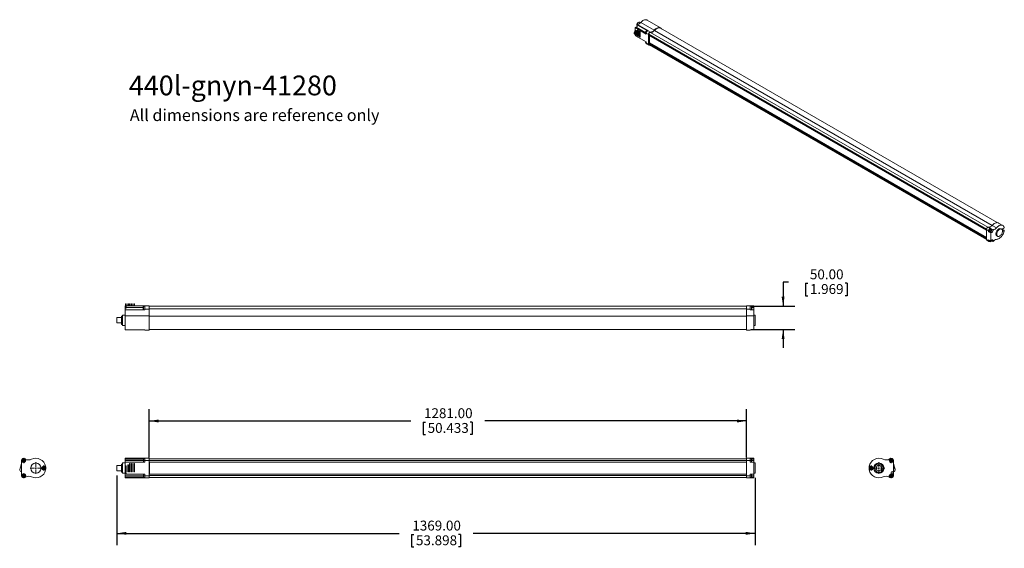
# Model space of a CAD drawing. Units: millimetres. Extents: x 44 to 308, y 128 to 270.
import ezdxf

# ---------------------------------------------------------------- set-up
doc = ezdxf.new("R2010")
doc.units = ezdxf.units.MM
doc.layers.add('ROCKWELL', color=1, linetype='Continuous')
doc.styles.add('SLDTEXTSTYLE0', font='TXT', dxfattribs={"width": 0.605})
doc.dimstyles.new('SLDDIMSTYLE0', dxfattribs={"dimtxt": 2.568319, "dimasz": 2.568319, "dimexe": 0, "dimexo": 0.0625, "dimgap": 0.64208, "dimtad": 0, "dimtih": 1, "dimtoh": 1, "dimlfac": 8, "dimzin": 4, "dimdsep": 46, "dimtxsty": 'SLDTEXTSTYLE0', "dimsah": 1, "dimcen": 0.09, "dimadec": 0, "dimazin": 0, "dimtfac": 1, "dimtofl": 0, "dimtmove": 0, "dimatfit": 3, "dimfxl": 0, "dimtolj": 1, "dimtzin": 12, "dimarcsym": 0})

# ---------------------------------------------------------------- blocks, each defined once
blk = doc.blocks.new('*D2')
at = {"layer": 'ROCKWELL'}
for p, q in [((78.52, 152.31), (78.52, 165.25)), ((238.65, 152.31), (238.65, 165.25)), ((78.52, 162.08), (148.67, 162.08)), ((152.02, 161.78), (152.02, 158.43)), ((152.02, 161.78), (152.61, 161.78)), ((165.15, 161.78), (164.56, 161.78)), ((165.15, 161.78), (165.15, 158.43)), ((238.65, 162.08), (168.5, 162.08)), ((152.02, 158.43), (152.61, 158.43)), ((165.15, 158.43), (164.56, 158.43))]:
    blk.add_line(p, q, dxfattribs=at)
for points in [[(78.52, 162.08), (81.09, 161.68), (81.09, 162.47)], [(238.65, 162.08), (236.08, 162.47), (236.08, 161.68)]]:
    blk.add_solid(points, dxfattribs=at)
at = {"layer": 'ROCKWELL', "char_height": 2.646, "attachment_point": 1, "style": 'SLDTEXTSTYLE0'}
for s, insert in [('1281.00', (152.22, 165.49)), ('50.433', (153.2, 161.54))]:
    blk.add_mtext(s, dxfattribs=dict(at, insert=insert))
blk = doc.blocks.new('*D3')
at = {"layer": 'ROCKWELL'}
for p, q in [((69.9, 147.44), (69.9, 128.8)), ((241.02, 146.81), (241.02, 128.8)), ((69.9, 131.97), (145.55, 131.97)), ((241.02, 131.97), (165.37, 131.97)), ((148.9, 131.68), (148.9, 128.32)), ((148.9, 131.68), (149.48, 131.68)), ((162.02, 131.68), (161.44, 131.68)), ((162.02, 131.68), (162.02, 128.32)), ((148.9, 128.32), (149.48, 128.32)), ((162.02, 128.32), (161.44, 128.32))]:
    blk.add_line(p, q, dxfattribs=at)
for points in [[(69.9, 131.97), (72.47, 131.58), (72.47, 132.37)], [(241.02, 131.97), (238.46, 132.37), (238.46, 131.58)]]:
    blk.add_solid(points, dxfattribs=at)
at = {"layer": 'ROCKWELL', "char_height": 2.646, "attachment_point": 1, "style": 'SLDTEXTSTYLE0'}
for s, insert in [('1369.00', (149.09, 135.38)), ('53.898', (150.07, 131.44))]:
    blk.add_mtext(s, dxfattribs=dict(at, insert=insert))
blk = doc.blocks.new('SW_CENTERMARKSYMBOL_1')
at = {"color": 0, "linetype": 'Continuous', "lineweight": 0}
for p, q in [((-0.385, 0), (-1.5675, 0)), ((0, 0), (-0.1925, 0)), ((0, 0.385), (0, 1.5675)), ((0, 0), (0, 0.1925)), ((0, 0), (0, -0.1925)), ((0, 0), (0.1925, 0)), ((0.385, 0), (1.5675, 0)), ((0, -0.385), (0, -1.5675))]:
    blk.add_line(p, q, dxfattribs=at)
blk = doc.blocks.new('SW_CENTERMARKSYMBOL_2')
at = {"color": 0, "linetype": 'Continuous', "lineweight": 0}
for p, q in [((-0.385, 0), (-0.6625, 0)), ((0, 0), (-0.1925, 0)), ((0, 0.385), (0, 0.6625)), ((0, 0), (0, 0.1925)), ((0, 0), (0, -0.1925)), ((0, 0), (0.1925, 0)), ((0.385, 0), (0.6625, 0)), ((0, -0.385), (0, -0.6625))]:
    blk.add_line(p, q, dxfattribs=at)
blk = doc.blocks.new('SW_CENTERMARKSYMBOL_3')
at = {"color": 0, "linetype": 'Continuous', "lineweight": 0}
for p, q in [((-0.385, 0), (-0.6625, 0)), ((0, 0), (-0.1925, 0)), ((0, 0.385), (0, 0.6625)), ((0, 0), (0, 0.1925)), ((0, 0), (0, -0.1925)), ((0, 0), (0.1925, 0)), ((0.385, 0), (0.6625, 0)), ((0, -0.385), (0, -0.6625))]:
    blk.add_line(p, q, dxfattribs=at)
blk = doc.blocks.new('SW_CENTERMARKSYMBOL_4')
at = {"color": 0, "linetype": 'Continuous', "lineweight": 0}
for p, q in [((-0.385, 0), (-0.6625, 0)), ((0, 0), (-0.1925, 0)), ((0, 0.385), (0, 0.6625)), ((0, 0), (0, 0.1925)), ((0, 0), (0, -0.1925)), ((0, 0), (0.1925, 0)), ((0.385, 0), (0.6625, 0)), ((0, -0.385), (0, -0.6625))]:
    blk.add_line(p, q, dxfattribs=at)
blk = doc.blocks.new('SW_CENTERMARKSYMBOL_5')
at = {"color": 0, "linetype": 'Continuous', "lineweight": 0}
for p, q in [((-0.385, 0), (-1.5675, 0)), ((0, 0), (-0.1925, 0)), ((0, 0.385), (0, 1.5675)), ((0, 0), (0, 0.1925)), ((0, 0), (0, -0.1925)), ((0, 0), (0.1925, 0)), ((0.385, 0), (1.5675, 0)), ((0, -0.385), (0, -1.5675))]:
    blk.add_line(p, q, dxfattribs=at)
blk = doc.blocks.new('SW_CENTERMARKSYMBOL_6')
at = {"color": 0, "linetype": 'Continuous', "lineweight": 0}
for p, q in [((-0.385, 0), (-0.6625, 0)), ((0, 0), (-0.1925, 0)), ((0, 0.385), (0, 0.6625)), ((0, 0), (0, 0.1925)), ((0, 0), (0, -0.1925)), ((0, 0), (0.1925, 0)), ((0.385, 0), (0.6625, 0)), ((0, -0.385), (0, -0.6625))]:
    blk.add_line(p, q, dxfattribs=at)
blk = doc.blocks.new('SW_CENTERMARKSYMBOL_7')
at = {"color": 0, "linetype": 'Continuous', "lineweight": 0}
for p, q in [((-0.385, 0), (-0.6625, 0)), ((0, 0), (-0.1925, 0)), ((0, 0.385), (0, 0.6625)), ((0, 0), (0, 0.1925)), ((0, 0), (0, -0.1925)), ((0, 0), (0.1925, 0)), ((0.385, 0), (0.6625, 0)), ((0, -0.385), (0, -0.6625))]:
    blk.add_line(p, q, dxfattribs=at)
blk = doc.blocks.new('SW_CENTERMARKSYMBOL_8')
at = {"color": 0, "linetype": 'Continuous', "lineweight": 0}
for p, q in [((-0.385, 0), (-0.6625, 0)), ((0, 0), (-0.1925, 0)), ((0, 0.385), (0, 0.6625)), ((0, 0), (0, 0.1925)), ((0, 0), (0, -0.1925)), ((0, 0), (0.1925, 0)), ((0.385, 0), (0.6625, 0)), ((0, -0.385), (0, -0.6625))]:
    blk.add_line(p, q, dxfattribs=at)
blk = doc.blocks.new('*D13')
at = {"layer": 'ROCKWELL'}
for p, q in [((249.96, 199.29), (248.48, 199.29)), ((248.48, 199.29), (248.48, 192.83)), ((254.49, 198.99), (254.49, 195.64)), ((254.49, 198.99), (255.08, 198.99)), ((265.66, 198.99), (265.07, 198.99)), ((265.66, 198.99), (265.66, 195.64)), ((254.49, 195.64), (255.08, 195.64)), ((265.66, 195.64), (265.07, 195.64)), ((239.92, 192.83), (251.65, 192.83)), ((239.92, 186.58), (251.65, 186.58)), ((248.48, 186.58), (248.48, 181.64))]:
    blk.add_line(p, q, dxfattribs=at)
for points in [[(248.48, 192.83), (248.87, 195.4), (248.08, 195.4)], [(248.48, 186.58), (248.08, 184.01), (248.87, 184.01)]]:
    blk.add_solid(points, dxfattribs=at)
at = {"layer": 'ROCKWELL', "char_height": 2.646, "attachment_point": 1, "style": 'SLDTEXTSTYLE0'}
for s, insert in [('50.00', (255.66, 202.7)), ('1.969', (255.66, 198.75))]:
    blk.add_mtext(s, dxfattribs=dict(at, insert=insert))

msp = doc.modelspace()

# ---------------------------------------------------------------- linework, layer by layer
at = {"color": 7, "linetype": 'Continuous', "lineweight": 15}
for p, q in [((215.6475, 267.4171), (212.0412, 269.4989)), ((208.5933, 266.09), (208.8346, 266.8196)), ((208.6994, 266.0288), (208.9407, 266.7584)), ((208.7993, 267.4742), (209.0854, 267.5812)), ((208.7993, 267.4742), (208.7993, 266.7127)), ((211.7691, 265.7598), (208.7993, 267.4742)), ((208.9407, 266.7584), (208.8346, 266.8196)), ((208.9216, 265.8713), (209.1705, 266.7482)), ((208.9407, 266.7584), (208.9407, 265.9387)), ((209.0276, 265.81), (209.2766, 266.6869)), ((209.0854, 267.5812), (211.6439, 266.1042)), ((209.2766, 266.6869), (209.1705, 266.7482)), ((209.4534, 266.8707), (209.1955, 265.6724)), ((209.2766, 266.6869), (209.2766, 266.0491)), ((209.5594, 266.8095), (209.3016, 265.6112)), ((212.3914, 266.6346), (209.4215, 268.3491)), ((209.4215, 268.1009), (209.4215, 268.3491)), ((211.9121, 266.6631), (209.4215, 268.1009)), ((209.5594, 266.8095), (209.4534, 266.8707)), ((209.4784, 265.5091), (209.7362, 266.7074)), ((209.5594, 266.8095), (209.5594, 265.8858)), ((209.5844, 265.4479), (209.8423, 266.6462)), ((209.8423, 266.6462), (209.7362, 266.7074)), ((209.8423, 266.6462), (209.8423, 265.4454)), ((210.2759, 268.7756), (210.014, 268.9268)), ((210.3419, 268.8474), (213.9481, 266.7655)), ((212.1478, 266.6305), (212.1035, 266.6561)), ((212.9374, 266.2818), (212.301, 266.6492)), ((213.9791, 266.7099), (304.5063, 214.4497)), ((305.8577, 215.2244), (215.5975, 267.3305)), ((208.5933, 266.09), (208.6994, 266.0288)), ((208.6498, 265.7476), (208.7559, 265.6864)), ((208.7993, 265.6703), (208.7993, 265.5982)), ((208.7993, 265.5982), (208.8049, 265.595)), ((208.9266, 265.5327), (208.805, 265.6029)), ((208.8567, 265.4803), (208.9266, 265.44)), ((208.9216, 265.8713), (209.0276, 265.81)), ((208.9266, 265.5168), (208.9266, 265.2818)), ((208.9266, 265.2818), (211.7691, 263.6408)), ((208.9857, 265.5537), (209.0918, 265.4925)), ((209.3016, 265.6112), (209.1955, 265.6724)), ((209.2685, 265.3904), (209.3746, 265.3292)), ((209.4784, 265.5091), (209.5844, 265.4479)), ((209.5514, 265.2272), (209.6575, 265.1659)), ((209.8142, 265.3152), (210.0721, 266.5135)), ((209.8142, 265.3152), (209.9203, 265.254)), ((209.8873, 265.0333), (209.9933, 264.972)), ((209.9203, 265.254), (210.1781, 266.4523)), ((210.1781, 266.4523), (210.0721, 266.5135)), ((210.1781, 266.4523), (210.1781, 264.9825)), ((211.7275, 266.0049), (211.7691, 265.9808)), ((212.4055, 265.6598), (211.7691, 266.0272)), ((211.7691, 266.0272), (211.7691, 265.7598)), ((212.4055, 265.6598), (212.4055, 263.0061)), ((212.4904, 265.4189), (212.4767, 265.6831)), ((212.4767, 265.6831), (302.9899, 213.4309)), ((212.4904, 265.4189), (302.9859, 213.177)), ((212.6389, 263.4306), (212.6389, 265.3332)), ((212.6988, 265.2986), (212.6988, 263.3836)), ((303.3579, 213.9692), (212.8962, 266.1917)), ((211.7275, 263.3511), (211.7719, 263.3255)), ((211.7691, 263.6408), (211.7691, 263.3734)), ((211.7691, 263.3734), (212.4055, 263.0061)), ((211.8675, 263.156), (212.5039, 262.7886)), ((212.4767, 263.0649), (212.4904, 263.3449)), ((212.4767, 263.0649), (302.9859, 210.8151)), ((212.4904, 263.3449), (212.6389, 263.4306)), ((212.4904, 263.3449), (302.9859, 211.103)), ((212.5539, 262.8752), (302.9885, 210.6684)), ((212.6389, 263.4306), (212.6988, 263.396)), ((212.6988, 263.3836), (302.9859, 211.262)), ((304.0835, 213.6643), (303.5178, 213.9909)), ((304.5285, 214.4746), (305.6599, 213.8215)), ((307.3592, 214.473), (306.2279, 215.1261)), ((307.4584, 213.6483), (307.7664, 213.8261)), ((302.9859, 210.7151), (302.9859, 213.3689)), ((303.5516, 213.0423), (302.9859, 213.3689)), ((303.5516, 212.7749), (303.5516, 213.0423)), ((303.5516, 212.7749), (303.784, 212.8618)), ((304.1173, 212.4483), (303.5516, 212.7749)), ((303.6995, 212.9106), (303.889, 212.8012)), ((304.019, 212.7772), (304.4034, 212.5553)), ((304.265, 213.4524), (304.0755, 213.5618)), ((304.4034, 212.5553), (304.1173, 212.4483)), ((304.1173, 210.3294), (304.1173, 212.4483)), ((304.1738, 213.505), (304.1738, 213.6497)), ((304.7395, 213.3232), (304.1738, 213.6497)), ((304.7395, 213.075), (304.3668, 213.2902)), ((304.7395, 213.3232), (304.7395, 213.075)), ((305.7594, 211.7016), (305.9715, 211.5792)), ((307.0714, 213.4845), (306.8593, 213.607)), ((307.4584, 212.9869), (307.294, 213.0818)), ((307.3157, 213.4249), (307.7664, 213.1647)), ((307.7664, 213.1647), (307.4584, 212.9869)), ((302.9859, 210.7151), (303.5516, 210.3886)), ((303.0843, 210.4976), (303.65, 210.1711)), ((303.5516, 210.656), (304.1173, 210.3294)), ((303.5516, 210.3886), (303.5516, 210.656)), ((303.6995, 210.2568), (303.889, 210.1474)), ((304.1173, 210.3294), (304.4034, 210.5529)), ((304.3311, 210.4088), (304.7395, 210.173)), ((304.4531, 210.5866), (304.7395, 210.4212)), ((304.7395, 210.4212), (304.7395, 210.173)), ((72.1229, 192.8903), (72.1588, 192.9524)), ((72.1229, 192.8903), (72.1229, 192.3895)), ((72.1488, 192.9524), (72.1588, 192.9524)), ((72.1488, 192.935), (72.1488, 192.9524)), ((72.1589, 192.9526), (72.1588, 192.9524)), ((72.3519, 192.9526), (72.1589, 192.9526)), ((72.1589, 192.9526), (72.1589, 192.3274)), ((72.3988, 193.4274), (72.2113, 193.4274)), ((72.2113, 192.9524), (72.2113, 193.4274)), ((72.3738, 192.6073), (72.3738, 192.9524)), ((72.3738, 192.9524), (77.3988, 192.9524)), ((72.3988, 192.9524), (72.3988, 193.4274)), ((72.9925, 193.4274), (72.805, 193.4274)), ((72.805, 192.9524), (72.805, 193.4274)), ((72.9925, 192.9524), (72.9925, 193.4274)), ((73.4925, 193.4274), (73.305, 193.4274)), ((73.305, 193.4274), (73.305, 192.9524)), ((73.4925, 193.4274), (73.4925, 192.9524)), ((73.9925, 193.4274), (73.805, 193.4274)), ((73.805, 192.9524), (73.805, 193.4274)), ((73.9925, 192.9524), (73.9925, 193.4274)), ((74.5863, 193.4274), (74.3988, 193.4274)), ((74.3988, 192.9524), (74.3988, 193.4274)), ((74.5863, 192.9524), (74.5863, 193.4274)), ((77.3988, 192.8287), (77.0638, 192.8287)), ((77.0638, 192.8287), (77.0638, 191.8887)), ((77.3988, 192.9524), (78.5238, 192.9524)), ((77.3988, 192.9524), (77.3988, 192.0121)), ((78.5238, 192.9524), (78.5238, 192.0121)), ((238.6488, 192.8274), (78.5238, 192.8274)), ((238.6488, 192.9524), (239.6488, 192.9524)), ((238.6488, 192.0121), (238.6488, 192.9524)), ((239.6488, 192.0121), (239.6488, 192.9524)), ((239.6488, 192.9524), (240.6488, 192.9524)), ((239.9838, 192.8287), (239.6488, 192.8287)), ((239.9838, 192.3587), (239.9838, 192.8287)), ((240.6488, 192.9524), (240.6488, 192.4466)), ((71.3988, 190.2024), (71.1488, 190.2024)), ((71.1488, 190.2024), (71.1488, 190.1824)), ((71.1488, 190.1824), (71.3988, 190.1824)), ((71.1488, 189.8127), (71.1488, 190.1824)), ((72.1488, 190.4524), (71.3988, 190.4524)), ((71.3988, 190.4524), (71.3988, 189.0774)), ((72.1588, 192.3274), (72.1229, 192.3895)), ((72.3738, 192.3274), (72.1488, 192.3274)), ((72.1488, 191.8524), (72.1488, 192.3274)), ((72.1488, 191.8524), (77.3988, 191.8524)), ((72.1488, 190.2254), (72.1488, 191.8524)), ((72.1488, 190.2254), (72.1488, 186.5017)), ((78.5238, 190.2254), (72.1488, 190.2254)), ((72.3738, 192.4466), (72.3738, 192.5642)), ((72.3738, 192.3274), (72.3738, 192.4466)), ((76.9388, 192.4466), (72.3738, 192.4466)), ((77.0638, 191.8887), (77.3988, 191.8887)), ((77.3988, 192.0121), (78.5238, 192.0121)), ((77.3988, 191.8524), (77.3988, 192.0121)), ((78.5238, 192.0851), (238.6488, 192.0851)), ((78.5238, 192.0121), (78.5238, 190.2254)), ((78.5238, 190.2254), (78.5238, 186.4524)), ((238.6488, 190.1708), (78.5238, 190.1708)), ((238.6488, 192.0121), (239.6488, 192.0121)), ((238.6488, 190.2254), (238.6488, 192.0121)), ((238.6488, 186.4524), (238.6488, 190.2254)), ((240.6488, 190.2254), (238.6488, 190.2254)), ((239.6488, 192.0121), (239.6488, 191.8524)), ((239.6488, 191.8887), (239.9838, 191.8887)), ((239.6488, 191.8524), (240.6488, 191.8524)), ((239.9838, 191.8887), (239.9838, 192.3587)), ((240.6488, 192.4466), (240.1088, 192.4466)), ((240.6488, 192.4466), (240.6488, 191.8524)), ((240.6488, 191.8524), (240.6488, 190.2254)), ((241.0238, 190.4524), (240.6488, 190.4524)), ((240.6488, 186.5017), (240.6488, 190.2254)), ((241.0238, 187.7024), (241.0238, 190.4524)), ((71.1488, 189.8162), (69.8988, 189.8162)), ((69.8988, 189.8162), (69.8988, 189.0774)), ((69.8988, 189.0774), (69.8988, 188.3387)), ((69.8988, 188.3387), (71.1488, 188.3387)), ((71.3988, 189.8127), (71.1488, 189.8127)), ((71.1488, 189.8127), (71.1488, 189.4472)), ((71.1488, 189.4472), (71.3988, 189.4472)), ((71.1488, 188.7077), (71.1488, 189.4472)), ((71.3988, 188.7077), (71.1488, 188.7077)), ((71.1488, 188.7077), (71.1488, 188.3421)), ((71.1488, 188.3421), (71.3988, 188.3421)), ((71.1488, 187.9724), (71.1488, 188.3421)), ((71.3988, 187.9724), (71.1488, 187.9724)), ((71.1488, 187.9724), (71.1488, 187.9524)), ((71.1488, 187.9524), (71.3988, 187.9524)), ((71.3988, 189.0774), (71.3988, 187.7024)), ((71.3988, 187.7024), (72.1488, 187.7024)), ((240.6488, 187.7024), (241.0238, 187.7024)), ((72.1488, 186.5017), (77.3988, 186.5017)), ((77.3988, 186.5017), (77.3988, 186.4524)), ((77.3988, 186.4524), (78.5238, 186.4524)), ((78.5238, 186.5774), (238.6488, 186.5774)), ((238.6488, 186.4524), (239.6488, 186.4524)), ((239.6488, 186.5017), (240.6488, 186.5017)), ((239.6488, 186.4524), (239.6488, 186.5017)), ((43.8682, 149.1221), (44.324, 150.7286)), ((44.324, 151.0745), (44.324, 151.4839)), ((44.8298, 150.9853), (44.324, 151.0745)), ((44.324, 147.8308), (44.324, 151.0745)), ((45.424, 151.8639), (45.424, 151.4839)), ((71.3988, 150.5151), (71.1488, 150.5151)), ((71.1488, 150.5151), (71.1488, 150.3041)), ((72.1488, 150.8276), (71.3988, 150.8276)), ((71.3988, 150.8276), (71.3988, 148.0776)), ((77.3988, 152.0776), (72.1488, 152.0776)), ((72.1488, 152.0776), (72.1488, 151.8639)), ((76.9438, 151.8639), (72.1488, 151.8639)), ((72.1488, 151.4839), (72.1488, 151.8639)), ((77.3988, 151.4839), (72.1488, 151.4839)), ((72.1488, 151.0745), (72.1488, 151.4839)), ((72.1488, 151.0745), (72.1488, 148.2026)), ((77.3988, 151.0745), (72.1488, 151.0745)), ((73.4925, 150.7286), (73.305, 150.7286)), ((73.305, 150.7286), (73.305, 149.1221)), ((73.4925, 150.7286), (73.4925, 149.1221)), ((73.9925, 150.7286), (73.805, 150.7286)), ((73.805, 149.1221), (73.805, 150.7286)), ((73.9925, 149.1221), (73.9925, 150.7286)), ((74.5863, 150.7286), (74.3988, 150.7286)), ((74.3988, 149.1221), (74.3988, 150.7286)), ((74.5863, 149.1221), (74.5863, 150.7286)), ((77.3988, 151.9539), (77.0638, 151.9539)), ((77.0638, 151.9539), (77.0638, 151.0745)), ((78.5238, 152.0776), (77.3988, 152.0776)), ((77.3988, 152.0776), (77.3988, 151.4839)), ((77.3988, 151.4839), (77.3988, 151.0745)), ((78.5238, 151.4839), (77.3988, 151.4839)), ((78.5238, 152.0776), (78.5238, 151.4839)), ((238.6488, 151.9526), (78.5238, 151.9526)), ((78.5238, 151.4839), (78.5238, 147.4214)), ((78.5238, 151.4566), (238.6488, 151.4566)), ((78.5238, 151.0401), (238.6488, 151.0401)), ((78.6488, 151.0401), (78.6488, 147.8651)), ((239.6488, 152.0776), (238.6488, 152.0776)), ((238.6488, 151.4839), (238.6488, 152.0776)), ((238.6488, 147.4214), (238.6488, 151.4839)), ((239.6488, 151.4839), (238.6488, 151.4839)), ((240.6488, 152.0776), (239.6488, 152.0776)), ((239.6488, 151.4839), (239.6488, 152.0776)), ((239.9838, 151.9539), (239.6488, 151.9539)), ((239.6488, 151.0745), (239.6488, 151.4839)), ((240.6488, 151.4839), (239.6488, 151.4839)), ((240.6488, 151.0745), (239.6488, 151.0745)), ((239.9838, 151.0745), (239.9838, 151.9539)), ((240.6488, 151.8639), (240.1038, 151.8639)), ((240.6488, 151.8639), (240.6488, 152.0776)), ((240.6488, 151.8639), (240.6488, 151.4839)), ((240.6488, 151.4839), (240.6488, 151.0745)), ((240.6488, 147.8308), (240.6488, 151.0745)), ((241.0238, 150.8276), (240.6488, 150.8276)), ((241.0238, 148.0776), (241.0238, 150.8276)), ((274.525, 150.5151), (273.7855, 150.5151)), ((276.9303, 151.4839), (276.9303, 151.8639)), ((278.0303, 151.0745), (277.5244, 150.9853)), ((278.0303, 151.4839), (278.0303, 151.0745)), ((278.0303, 151.0745), (278.0303, 148.2026)), ((278.0303, 150.7286), (278.4861, 149.1221)), ((44.324, 147.8308), (44.8298, 147.92)), ((44.324, 147.4214), (44.324, 147.8308)), ((50.2302, 149.9589), (50.7747, 149.9589)), ((50.7747, 148.9464), (50.2302, 148.9464)), ((71.1488, 150.1914), (69.8988, 150.1914)), ((69.8988, 150.1914), (69.8988, 148.7139)), ((69.8988, 148.7139), (71.1488, 148.7139)), ((71.1488, 150.3041), (71.3988, 150.3041)), ((71.1488, 149.6637), (71.1488, 150.3041)), ((71.1488, 149.6637), (71.1488, 149.2416)), ((71.3988, 149.6637), (71.1488, 149.6637)), ((71.1488, 149.2416), (71.3988, 149.2416)), ((71.1488, 148.6012), (71.1488, 149.2416)), ((71.3988, 148.6012), (71.1488, 148.6012)), ((71.1488, 148.6012), (71.1488, 148.3901)), ((71.1488, 148.3901), (71.3988, 148.3901)), ((71.3988, 148.0776), (72.1229, 148.0776)), ((72.1488, 148.4978), (72.1229, 148.453)), ((72.1229, 148.453), (72.1229, 148.2026)), ((72.1229, 148.2026), (72.1229, 147.9522)), ((72.1229, 148.2026), (72.1488, 148.2026)), ((72.1229, 147.9522), (72.1589, 147.8899)), ((72.1488, 148.2026), (72.1588, 148.2026)), ((72.1488, 147.4214), (72.1488, 147.9075)), ((72.1589, 148.2148), (72.1589, 147.8899)), ((72.3738, 148.2148), (72.1589, 148.2148)), ((72.1589, 147.8899), (72.3738, 147.8899)), ((72.3988, 150.1036), (72.2113, 150.1036)), ((72.2113, 149.2), (72.2113, 150.1036)), ((72.2113, 149.2), (72.3988, 149.2)), ((72.2113, 148.4786), (72.2113, 149.2)), ((72.2113, 148.4786), (72.3988, 148.4786)), ((72.3738, 148.1905), (72.3738, 147.8308)), ((72.3738, 147.8308), (77.3988, 147.8308)), ((72.3988, 149.2), (72.3988, 150.1036)), ((72.3988, 148.4786), (72.3988, 149.2)), ((72.9925, 150.2911), (72.805, 150.2911)), ((72.805, 149.1687), (72.805, 150.2911)), ((72.805, 149.1687), (72.9925, 149.1687)), ((72.805, 148.4786), (72.805, 149.1687)), ((72.805, 148.4786), (72.9925, 148.4786)), ((72.9925, 149.1687), (72.9925, 150.2911)), ((72.9925, 148.4786), (72.9925, 149.1687)), ((73.4925, 149.1221), (73.305, 149.1221)), ((73.305, 149.1221), (73.305, 148.4786)), ((73.305, 148.4786), (73.4925, 148.4786)), ((73.4925, 149.1221), (73.4925, 148.4786)), ((73.805, 149.1221), (73.9925, 149.1221)), ((73.805, 148.4786), (73.805, 149.1221)), ((73.805, 148.4786), (73.9925, 148.4786)), ((73.9925, 148.4786), (73.9925, 149.1221)), ((74.3988, 149.1221), (74.5863, 149.1221)), ((74.3988, 148.4786), (74.3988, 149.1221)), ((74.3988, 148.4786), (74.5863, 148.4786)), ((74.5863, 148.4786), (74.5863, 149.1221)), ((77.0638, 147.8308), (77.0638, 146.9514)), ((77.3988, 147.8308), (77.3988, 147.4214)), ((78.5238, 147.8651), (238.6488, 147.8651)), ((239.6488, 147.8308), (240.6488, 147.8308)), ((239.6488, 147.4214), (239.6488, 147.8308)), ((239.9838, 146.9514), (239.9838, 147.8308)), ((240.6488, 148.0776), (241.0238, 148.0776)), ((240.6488, 147.8308), (240.6488, 147.4214)), ((271.5796, 149.9589), (272.124, 149.9589)), ((272.124, 148.9464), (271.5796, 148.9464)), ((273.42, 150.3041), (273.0503, 149.6637)), ((273.0503, 149.2416), (273.42, 148.6012)), ((273.7855, 148.3901), (274.525, 148.3901)), ((275.2603, 149.6637), (274.8906, 150.3041)), ((274.8906, 148.6012), (275.2603, 149.2416)), ((277.4053, 148.2026), (277.4674, 148.2026)), ((277.4053, 147.9267), (277.4053, 148.2026)), ((277.5244, 147.92), (277.642, 147.8992)), ((277.6852, 147.8916), (278.0303, 147.8308)), ((277.9682, 148.2026), (278.0303, 148.2026)), ((278.4704, 149.1687), (278.0303, 150.2911)), ((278.4568, 149.2), (278.0303, 150.1036)), ((278.0303, 148.1905), (278.0303, 147.8308)), ((278.0303, 147.8308), (278.0303, 147.4214)), ((45.424, 147.4214), (45.424, 147.0414)), ((72.1488, 147.4214), (77.3988, 147.4214)), ((72.1488, 147.0414), (72.1488, 147.4214)), ((72.1488, 147.0414), (76.9438, 147.0414)), ((72.1488, 147.0414), (72.1488, 146.8276)), ((72.1488, 146.8276), (77.3988, 146.8276)), ((77.0638, 146.9514), (77.3988, 146.9514)), ((77.3988, 147.4214), (78.5238, 147.4214)), ((77.3988, 147.4214), (77.3988, 146.8276)), ((77.3988, 146.8276), (78.5238, 146.8276)), ((78.5238, 147.4487), (238.6488, 147.4487)), ((78.5238, 147.4214), (78.5238, 146.8276)), ((78.5238, 146.9526), (238.6488, 146.9526)), ((238.6488, 147.4214), (239.6488, 147.4214)), ((238.6488, 146.8276), (238.6488, 147.4214)), ((238.6488, 146.8276), (239.6488, 146.8276)), ((239.6488, 146.8276), (239.6488, 147.4214)), ((239.6488, 147.4214), (240.6488, 147.4214)), ((239.6488, 146.9514), (239.9838, 146.9514)), ((239.6488, 146.8276), (240.6488, 146.8276)), ((240.1038, 147.0414), (240.6488, 147.0414)), ((240.6488, 147.4214), (240.6488, 147.0414)), ((240.6488, 146.8276), (240.6488, 147.0414)), ((276.9303, 147.0414), (276.9303, 147.4214))]:
    msp.add_line(p, q, dxfattribs=at)
at = {"color": 7, "linetype": 'Continuous', "lineweight": 15, "flags": 128}
for points in [[(212.0412, 269.4989), (211.9742, 269.5329), (211.8208, 269.5813), (211.6533, 269.5973), (211.4744, 269.5805), (211.2873, 269.5314), (211.0952, 269.4507), (210.9013, 269.3398), (210.709, 269.2007), (210.5214, 269.0356), (210.3419, 268.8474)], [(210.014, 268.9268), (209.9642, 268.9472), (209.8724, 268.9525), (209.7709, 268.924), (209.6661, 268.8635), (209.5647, 268.7749), (209.4729, 268.6636), (209.3965, 268.5367), (209.3404, 268.4022), (209.308, 268.2684), (209.3014, 268.1439), (209.3211, 268.0364), (209.3657, 267.9527), (209.3887, 267.9282)], [(209.4215, 268.3491), (209.529, 268.3505), (209.6421, 268.3706), (209.759, 268.409), (209.8782, 268.4651), (209.9978, 268.5382), (210.1161, 268.6272), (210.2313, 268.7307), (210.3419, 268.8474)], [(211.9155, 266.6375), (211.8333, 266.5751), (211.7592, 266.4887), (211.7004, 266.3868), (211.6626, 266.2794), (211.6496, 266.177), (211.6626, 266.0896), (211.7004, 266.0259), (211.7275, 266.0049)], [(212.0989, 266.6555), (212.0464, 266.6779), (211.971, 266.6802), (211.8981, 266.659), (211.8348, 266.6227), (211.7896, 266.5856), (211.7473, 266.5409), (211.6909, 266.4602)], [(212.301, 266.6492), (212.2198, 266.6519), (212.1301, 266.6223), (212.0384, 266.5628), (211.9518, 266.4778), (211.8765, 266.3735), (211.8184, 266.2579), (211.7817, 266.1395), (211.7691, 266.0272)], [(212.8962, 266.1917), (213.0172, 266.1747), (213.1473, 266.1825), (213.284, 266.2148), (213.4249, 266.2711), (213.5674, 266.3504), (213.7089, 266.4513), (213.847, 266.5718), (213.9791, 266.7099)], [(213.9481, 266.7655), (213.8249, 266.6366), (213.696, 266.5241), (213.5639, 266.43), (213.4309, 266.3559), (213.2994, 266.3034), (213.1718, 266.2732), (213.0504, 266.266), (212.9374, 266.2818)], [(215.9177, 267.1456), (215.8335, 267.2623), (215.7159, 267.372), (215.5792, 267.4517), (215.4258, 267.4997), (215.2583, 267.5154), (215.0796, 267.4985), (214.8927, 267.4493), (214.7007, 267.3685), (214.507, 267.2576), (214.3149, 267.1185), (214.1275, 266.9536), (213.9481, 266.7655)], [(215.5975, 267.3305), (215.5733, 267.3438), (215.4268, 267.4), (215.2652, 267.4234), (215.0914, 267.4137), (214.9087, 267.3711), (214.7204, 267.2962), (214.5298, 267.1904), (214.3404, 267.0558), (214.1557, 266.8946), (213.9791, 266.7099)], [(208.6498, 265.7476), (208.6483, 265.7485), (208.6058, 265.7877), (208.5779, 265.8453), (208.5662, 265.9179), (208.5715, 266.0011), (208.5933, 266.09)], [(208.9065, 265.682), (208.8722, 265.672), (208.8089, 265.6688), (208.7543, 265.6873), (208.7119, 265.7265), (208.684, 265.7841), (208.6723, 265.8566), (208.6776, 265.9398), (208.6994, 266.0288)], [(209.2005, 265.4766), (209.1489, 265.4744), (209.0954, 265.4905), (209.0528, 265.526), (209.0235, 265.5791), (209.0092, 265.6467), (209.0106, 265.7251), (209.0276, 265.81)], [(209.3016, 265.6112), (209.2911, 265.5325), (209.2948, 265.4611), (209.3126, 265.4006), (209.3434, 265.3539), (209.3858, 265.3234), (209.4378, 265.3106), (209.4833, 265.3134)], [(209.8081, 265.1615), (209.7794, 265.1528), (209.7206, 265.1473), (209.6687, 265.1601), (209.6262, 265.1906), (209.5954, 265.2373), (209.5777, 265.2978), (209.574, 265.3692), (209.5844, 265.4479)], [(210.1781, 264.9825), (210.1153, 264.9589), (210.0565, 264.9534), (210.0046, 264.9662), (209.9621, 264.9967), (209.9313, 265.0434), (209.9136, 265.1039), (209.9098, 265.1753), (209.9203, 265.254)], [(211.6909, 266.4602), (211.6444, 266.3573), (211.6327, 266.3167), (211.6218, 266.2503), (211.6219, 266.1854), (211.6355, 266.1207), (211.6656, 266.0614), (211.7147, 266.013), (211.7296, 266.0066)], [(212.9374, 266.2818), (212.8562, 266.2845), (212.7665, 266.255), (212.6748, 266.1954), (212.5882, 266.1104), (212.5129, 266.0061), (212.4548, 265.8905), (212.4181, 265.7721), (212.4055, 265.6598)], [(212.4767, 265.6831), (212.4828, 265.7723), (212.5093, 265.8678), (212.5541, 265.9623), (212.6136, 266.0482), (212.6832, 266.1188), (212.7573, 266.1686), (212.8302, 266.1935), (212.8962, 266.1917)], [(211.6827, 263.6907), (211.6626, 263.6256), (211.6496, 263.5232), (211.6626, 263.4359), (211.7004, 263.3721), (211.7275, 263.3511)], [(212.4055, 263.0061), (212.4181, 262.9083), (212.4548, 262.8323), (212.5129, 262.7838), (212.5882, 262.7664), (212.6748, 262.7814), (212.6997, 262.791)], [(302.9859, 213.3689), (302.9985, 213.4812), (303.0352, 213.5995), (303.0933, 213.7152), (303.1685, 213.8194), (303.2552, 213.9045), (303.3468, 213.964), (303.4366, 213.9935), (303.5178, 213.9909)], [(303.5178, 213.9909), (303.6308, 213.975), (303.7522, 213.9823), (303.8798, 214.0124), (304.0113, 214.065), (304.1443, 214.139), (304.2764, 214.2331), (304.4052, 214.3457), (304.5285, 214.4746)], [(304.5285, 214.4746), (304.7079, 214.6626), (304.8952, 214.8276), (305.0874, 214.9667), (305.2811, 215.0776), (305.4731, 215.1583), (305.66, 215.2076), (305.8387, 215.2245), (306.0062, 215.2088), (306.1596, 215.1607), (306.2279, 215.1261)], [(305.6599, 213.8215), (305.5493, 213.7048), (305.4341, 213.6013), (305.3158, 213.5123), (305.1962, 213.4392), (305.077, 213.383), (304.9601, 213.3447), (304.847, 213.3246), (304.7395, 213.3232)], [(305.6599, 213.8215), (305.8394, 214.0097), (306.027, 214.1748), (306.2193, 214.3139), (306.4132, 214.4248), (306.6053, 214.5055), (306.7924, 214.5546), (306.9713, 214.5714), (307.1388, 214.5554), (307.2922, 214.507), (307.4289, 214.4271), (307.5464, 214.3169), (307.6429, 214.1784), (307.7166, 214.0138), (307.7664, 213.8261)], [(303.5516, 213.0423), (303.5641, 213.1546), (303.6009, 213.273), (303.659, 213.3886), (303.7342, 213.4929), (303.8209, 213.5779), (303.9125, 213.6375), (304.0023, 213.667), (304.0835, 213.6643)], [(303.6995, 212.9106), (303.6724, 212.9316), (303.6346, 212.9954), (303.6216, 213.0827), (303.6346, 213.1851), (303.6724, 213.2925), (303.7312, 213.3944), (303.8053, 213.4808), (303.8875, 213.5432), (303.9696, 213.5756), (304.0437, 213.5748), (304.0755, 213.5618)], [(303.8897, 212.8008), (303.8619, 212.8222), (303.8241, 212.886), (303.8111, 212.9733), (303.8241, 213.0757), (303.8619, 213.1831), (303.9207, 213.285), (303.9948, 213.3714), (304.077, 213.4338), (304.1591, 213.4662), (304.2332, 213.4654), (304.2649, 213.4525)], [(303.8909, 212.803), (303.9461, 212.7794), (304.0215, 212.7771), (304.0944, 212.7983), (304.1577, 212.8346), (304.2029, 212.8717), (304.2451, 212.9164), (304.3016, 212.9971)], [(304.3016, 212.9971), (304.348, 213.1), (304.3597, 213.1406), (304.3707, 213.207), (304.3706, 213.2719), (304.357, 213.3366), (304.3268, 213.3959), (304.2778, 213.4443), (304.2638, 213.4503)], [(305.7594, 211.7016), (305.7471, 211.709), (305.6602, 211.7847), (305.5941, 211.8884), (305.551, 212.0167), (305.5323, 212.1654), (305.5385, 212.3299), (305.5696, 212.5048), (305.6244, 212.6845), (305.7012, 212.8633), (305.7976, 213.0353), (305.9104, 213.195), (306.036, 213.3374), (306.1704, 213.4579), (306.3093, 213.5525)], [(307.7664, 213.1647), (307.7166, 212.9196), (307.6429, 212.67), (307.5464, 212.4201), (307.4289, 212.1741), (307.2922, 211.9364), (307.1388, 211.7109), (306.9713, 211.5015), (306.7924, 211.3117), (306.6053, 211.1449), (306.4132, 211.0038), (306.2193, 210.8908), (306.027, 210.8079), (305.8394, 210.7564), (305.6599, 210.7373)], [(306.5214, 213.43), (306.6603, 213.4958), (306.7947, 213.5305), (306.9204, 213.5332), (307.0332, 213.5037), (307.1296, 213.4429), (307.2064, 213.3529), (307.2612, 213.2364), (307.2922, 213.0974), (307.2985, 212.9401), (307.2798, 212.7697), (307.2367, 212.5917), (307.1706, 212.4118), (307.0836, 212.2357), (306.9786, 212.0691), (306.8589, 211.9174), (306.7284, 211.7855), (306.5912, 211.6775), (306.4517, 211.597), (306.3145, 211.5466), (306.184, 211.5278), (306.0642, 211.5413), (305.9592, 211.5866), (305.8723, 211.6623), (305.8062, 211.7659), (305.7631, 211.8942), (305.7444, 212.043), (305.7507, 212.2074), (305.7817, 212.3823), (305.8365, 212.5621), (305.9133, 212.7408), (306.0097, 212.9128), (306.1225, 213.0726), (306.2481, 213.215), (306.3826, 213.3354), (306.5214, 213.43)], [(307.4584, 212.9869), (307.3699, 212.952), (307.2988, 212.9509)], [(303.8446, 210.173), (303.8209, 210.1639), (303.7342, 210.1488), (303.659, 210.1663), (303.6009, 210.2148), (303.5641, 210.2908), (303.5516, 210.3886)], [(303.8909, 210.1492), (303.9461, 210.1256), (304.0215, 210.1233), (304.0944, 210.1445), (304.1577, 210.1809), (304.2029, 210.2179), (304.2451, 210.2626), (304.3016, 210.3434), (304.348, 210.4462), (304.3597, 210.4869), (304.3658, 210.5235)], [(304.4034, 210.5529), (304.4656, 210.5935), (304.5273, 210.6181), (304.5854, 210.6256), (304.6372, 210.6155), (304.6804, 210.5884), (304.7127, 210.5455), (304.7327, 210.4889), (304.7395, 210.4212)]]:
    msp.add_lwpolyline(points, dxfattribs=at)
at = {"color": 7, "linetype": 'Continuous', "lineweight": 15}
for centre, radius in [((44.9177, 151.4839), 0.47), ((48.199, 149.4526), 1.375), ((274.1553, 149.4526), 1.375), ((277.4365, 151.4839), 0.47), ((44.9177, 147.4214), 0.47), ((50.2302, 149.4526), 0.47), ((272.124, 149.4526), 0.47), ((274.1553, 149.4526), 0.7387), ((277.4365, 147.4214), 0.47)]:
    msp.add_circle(centre, radius, dxfattribs=at)
for centre, radius, start, end in [((208.8209, 268.1208), 0.6009, 296.113874, 358.102497), ((212.0249, 266.4913), 0.1826, 64.509635, 126.800824), ((212.4308, 267.1665), 0.5333, 255.917993, 265.762141), ((208.9236, 265.5807), 0.1207, 169.410987, 236.317239), ((209.1744, 265.7571), 0.2774, 155.689548, 227.147375), ((209.4253, 265.5815), 0.2471, 158.405129, 230.633611), ((209.7184, 265.4208), 0.2557, 159.804838, 229.233902), ((210.0542, 265.2269), 0.2557, 159.804838, 229.233902), ((211.9053, 263.5814), 0.2883, 153.297314, 232.451747), ((212.0044, 263.3489), 0.2366, 174.044088, 234.643732), ((212.6713, 263.0336), 0.1972, 170.842596, 233.449357), ((304.2133, 214.1816), 0.5333, 255.917993, 265.762141), ((304.1389, 213.0949), 0.6009, 296.113874, 358.102497), ((306.6295, 213.1229), 0.5358, 64.611262, 126.699196), ((307.7999, 213.1199), 0.6292, 122.879512, 159.145715), ((306.8802, 213.6532), 0.4954, 314.051011, 351.510822), ((303.2212, 210.6906), 0.2366, 174.044088, 234.643732), ((303.9018, 210.4563), 0.2841, 150.428116, 224.595189), ((304.0907, 210.347), 0.2835, 150.389832, 224.843105), ((305.8412, 209.409), 1.3406, 97.772315, 145.260188), ((77.0638, 192.7037), 0.125, 90, 180), ((239.9838, 192.7037), 0.125, 0, 90), ((77.0638, 192.0137), 0.125, 180, 270), ((239.9838, 192.0137), 0.125, 270, 0), ((44.9177, 151.4839), 0.5938, 54.293674, 180), ((44.9177, 151.4839), 0.345, 359.999988, 180.000012), ((44.9177, 151.4839), 0.345, 179.999988, 0.000012), ((44.9177, 151.4839), 0.5063, 260, 0), ((46.2856, 153.3871), 1.75, 234.293674, 240.504002), ((46.2856, 153.3871), 1.75, 240.504002, 295.934324), ((48.199, 149.4526), 2.625, 11.119571, 115.934324), ((77.0638, 151.8289), 0.125, 90, 180), ((77.0638, 151.1389), 0.125, 180, 210.992417), ((239.9838, 151.8289), 0.125, 0, 90), ((239.9838, 151.1389), 0.125, 329.007583, 0), ((274.1553, 149.4526), 2.625, 64.065676, 168.880429), ((274.1553, 149.4526), 1.125, 109.188136, 130.811864), ((274.1553, 149.4526), 1.125, 49.188136, 70.811864), ((276.0686, 153.3871), 1.75, 244.065676, 299.495998), ((276.0686, 153.3871), 1.75, 299.495998, 305.706326), ((277.4365, 151.4839), 0.5062, 180, 280), ((277.4365, 151.4839), 0.5938, 0, 125.706326), ((277.4365, 151.4839), 0.345, 359.999988, 180.000012), ((277.4365, 151.4839), 0.345, 179.999988, 0.000012), ((44.3552, 148.9839), 0.5063, 164.161263, 266.460974), ((44.9177, 147.4214), 0.5063, 0, 100), ((48.199, 149.4526), 2.625, 244.065676, 348.880429), ((50.2302, 149.4526), 0.5063, 90, 270), ((50.2302, 149.4526), 0.345, 0.000008, 179.999992), ((50.2302, 149.4526), 0.345, 180.000005, 359.999995), ((48.199, 149.4526), 2.625, 348.880429, 11.119571), ((77.0638, 147.7664), 0.125, 149.007583, 180), ((239.9838, 147.7664), 0.125, 0, 30.992417), ((274.1553, 149.4526), 2.625, 168.880429, 191.119571), ((274.1553, 149.4526), 2.625, 191.119571, 295.934324), ((272.124, 149.4526), 0.345, 0.000008, 179.999992), ((272.124, 149.4526), 0.345, 180.000005, 359.999995), ((272.124, 149.4526), 0.5062, 270, 90), ((274.1553, 149.4526), 1.125, 169.188136, 190.811864), ((274.1553, 149.4526), 1.125, 229.188136, 250.811864), ((274.1553, 149.4526), 1.125, 289.188136, 310.811864), ((274.1553, 149.4526), 1.125, 349.188136, 10.811864), ((277.4365, 147.4214), 0.5063, 93.539026, 180), ((277.7178, 148.2026), 0.3125, 0, 180), ((277.7178, 148.2026), 0.3127, 182.233094, 2.233094), ((277.4365, 147.4214), 0.5063, 80, 93.539026), ((277.7178, 148.2026), 0.2504, 0, 180), ((277.7178, 148.2026), 0.2504, 180, 0), ((277.999, 148.9839), 0.5063, 273.539026, 25.270078), ((44.9177, 147.4214), 0.5938, 180, 305.706326), ((44.9177, 147.4214), 0.345, 359.999995, 180.000005), ((44.9177, 147.4214), 0.345, 179.999995, 0.000005), ((46.2856, 145.5182), 1.75, 119.495998, 125.706326), ((46.2856, 145.5182), 1.75, 64.065676, 119.495998), ((77.0638, 147.0764), 0.125, 180, 270), ((239.9838, 147.0764), 0.125, 270, 0), ((276.0686, 145.5182), 1.75, 60.504002, 115.934324), ((276.0686, 145.5182), 1.75, 54.293674, 60.504002), ((277.4365, 147.4214), 0.5938, 234.293674, 0), ((277.4365, 147.4214), 0.345, 359.999995, 180.000005), ((277.4365, 147.4214), 0.345, 179.999995, 0.000005)]:
    msp.add_arc(centre, radius, start, end, dxfattribs=at)
for points, degree in [([(208.9266, 265.5168), (208.9264, 265.522), (208.9264, 265.5273), (208.9266, 265.5327)], 3), ([(72.3738, 192.5642), (72.3738, 192.5783), (72.3738, 192.5928), (72.3738, 192.6073)], 3), ([(72.1589, 148.2148), (72.1588, 148.2026)], 1), ([(72.3738, 148.1905), (72.3738, 148.1986), (72.3738, 148.2067), (72.3738, 148.2148)], 3)]:
    msp.add_open_spline(points, degree=degree, dxfattribs=at)
for points, knots in [([(303.9525, 212.9733), (303.9525, 213.0977), (304.04, 213.2492), (304.2554, 213.3735), (304.3428, 213.323), (304.3428, 213.1987)], [0, 0, 0, 0, 0.5, 0.5, 1, 1, 1, 1]), ([(304.3428, 213.1987), (304.3428, 213.0743), (304.2554, 212.9228), (304.04, 212.7984), (303.9525, 212.8489), (303.9525, 212.9733)], [0, 0, 0, 0, 0.5, 0.5, 1, 1, 1, 1]), ([(304.3358, 210.5001), (304.334, 210.4836), (304.3286, 210.4357), (304.2884, 210.3501), (304.2245, 210.2629), (304.1476, 210.201), (304.071, 210.1743), (304.0064, 210.1872), (303.9613, 210.2362), (303.9555, 210.2918), (303.9525, 210.3196)], [0, 0, 0, 0, 0.07003559, 0.20288765, 0.33573971, 0.46859177, 0.60144383, 0.73429588, 0.86714794, 1, 1, 1, 1]), ([(303.9525, 210.3196), (303.953, 210.3507), (303.9534, 210.3823), (303.9677, 210.4152), (303.9679, 210.4156)], [0, 0, 0, 0, 0.98744971, 1, 1, 1, 1]), ([(76.9388, 192.7037), (76.9388, 192.7037), (76.9388, 192.5491), (76.9388, 192.1682), (76.9388, 192.0137), (76.9388, 192.0137)], [0, 0, 0, 0, 0.5, 0.5, 1, 1, 1, 1]), ([(240.1088, 192.0137), (240.1088, 192.0137), (240.1088, 192.1682), (240.1088, 192.5491), (240.1088, 192.7037), (240.1088, 192.7037)], [0, 0, 0, 0, 0.5, 0.5, 1, 1, 1, 1])]:
    msp.add_open_spline(points, degree=3, knots=knots, dxfattribs=at)

# ---------------------------------------------------------------- block references
at = {"color": 216, "linetype": 'Continuous', "lineweight": 0}
for name, p in [('SW_CENTERMARKSYMBOL_4', (44.9177, 151.4839)), ('SW_CENTERMARKSYMBOL_1', (48.199, 149.4526)), ('SW_CENTERMARKSYMBOL_5', (274.1553, 149.4526)), ('SW_CENTERMARKSYMBOL_8', (277.4365, 151.4839)), ('SW_CENTERMARKSYMBOL_3', (44.9177, 147.4214)), ('SW_CENTERMARKSYMBOL_2', (50.2302, 149.4526)), ('SW_CENTERMARKSYMBOL_6', (272.124, 149.4526)), ('SW_CENTERMARKSYMBOL_7', (277.4365, 147.4214))]:
    msp.add_blockref(name, p, dxfattribs=at)

# ---------------------------------------------------------------- texts
at = {"attachment_point": 1, "style": 'SLDTEXTSTYLE0'}
for s, insert, char_height in [('440l-gnyn-41280', (73.1119, 254.6285), 5.291667), ('All dimensions are reference only', (73.3704, 245.62), 3.175)]:
    msp.add_mtext(s, dxfattribs=dict(at, insert=insert, char_height=char_height))

# ---------------------------------------------------------------- dimensions: what is measured, and where the dimension line sits
at = {"layer": 'ROCKWELL'}
dim = msp.add_linear_dim(base=(248.4794, 186.5774), p1=(238.6488, 192.8274), p2=(238.6488, 186.5774), angle=90, dimstyle='SLDDIMSTYLE0', dxfattribs=at)
dim.commit()
dim.dimension.update_dxf_attribs({"geometry": '*D13', "text_midpoint": (248.4794, 199.2854), "dimtype": 160})
for base, p1, p2, picture, middle in [((238.6488, 162.0776), (78.5238, 151.0401), (238.6488, 151.0401), '*D2', (158.5863, 162.0776)), ((69.8988, 131.9728), (241.0238, 148.0776), (69.8988, 148.7139), '*D3', (155.4613, 131.9728))]:
    dim = msp.add_linear_dim(base=base, p1=p1, p2=p2, dimstyle='SLDDIMSTYLE0', dxfattribs=at)
    dim.commit()
    dim.dimension.update_dxf_attribs({"geometry": picture, "text_midpoint": middle, "dimtype": 160})

doc.saveas('drawing.dxf')
